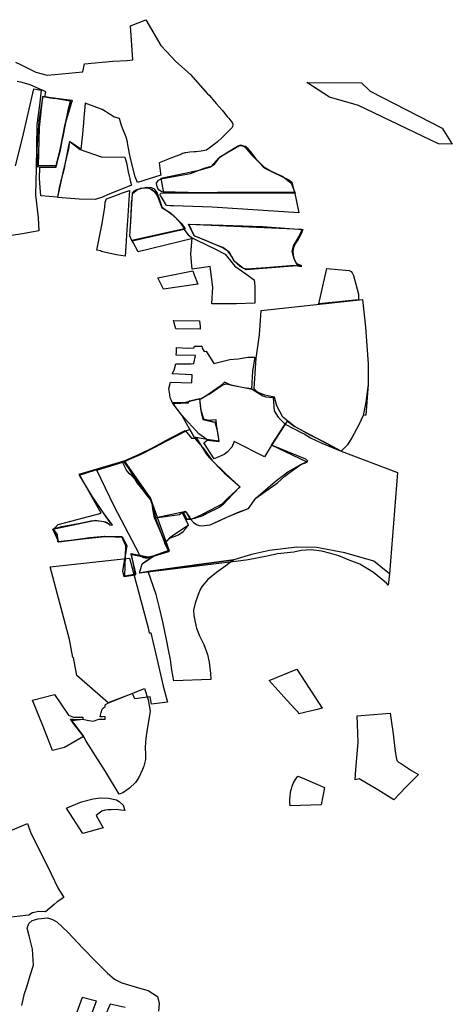
# Model space of a CAD drawing. Extents: x -9.472 to -9.308, y 38.677 to 38.76.
# Drawn here: x -9.408 to -9.401, y 38.709 to 38.725 of the extents above; entities that cross this region are included whole.
import ezdxf

# ---------------------------------------------------------------- set-up
doc = ezdxf.new("R2010")
doc.units = 0

msp = doc.modelspace()

# ---------------------------------------------------------------- linework, layer by layer
at = {"layer": 'loteamento'}
for points in [[(-9.407776, 38.724715), (-9.407691, 38.724673), (-9.407438, 38.724547), (-9.407251, 38.724497), (-9.407127, 38.724511), (-9.406664, 38.724553), (-9.406637, 38.724684), (-9.406166, 38.72473), (-9.405932, 38.724742), (-9.405838, 38.724754), (-9.405873, 38.725316), (-9.405624, 38.725415), (-9.405372, 38.724988), (-9.405279, 38.724887), (-9.405126, 38.724722), (-9.404886, 38.72451), (-9.404601, 38.724192), (-9.404578, 38.724167), (-9.404542, 38.724128), (-9.404458, 38.724028), (-9.404363, 38.72392), (-9.404276, 38.723817), (-9.404253, 38.723788), (-9.40422, 38.723743), (-9.404195, 38.723714), (-9.404184, 38.723688), (-9.404186, 38.723669), (-9.404189, 38.723647), (-9.404196, 38.723633), (-9.404207, 38.723621), (-9.404218, 38.723611), (-9.404363, 38.723469), (-9.404444, 38.723393), (-9.404619, 38.723258), (-9.404709, 38.72324), (-9.404789, 38.723233), (-9.404824, 38.723231), (-9.404893, 38.723225), (-9.404959, 38.723216), (-9.404976, 38.723214), (-9.404993, 38.72321), (-9.405014, 38.723204), (-9.405034, 38.723195), (-9.405207, 38.723128), (-9.405402, 38.723051), (-9.405378, 38.722871), (-9.405372, 38.722843), (-9.405761, 38.722724), (-9.405801, 38.722818), (-9.405864, 38.723076), (-9.405889, 38.723176), (-9.405919, 38.723344), (-9.405927, 38.723389), (-9.405947, 38.723472), (-9.406009, 38.723624), (-9.406026, 38.723668), (-9.406056, 38.723782), (-9.406116, 38.723798), (-9.406145, 38.723805), (-9.406186, 38.723831), (-9.406239, 38.723865), (-9.406288, 38.723896), (-9.406343, 38.723929), (-9.406431, 38.723963), (-9.406623, 38.724036), (-9.406646, 38.723791), (-9.406651, 38.723712), (-9.406663, 38.723594), (-9.40667, 38.723522), (-9.406695, 38.723273), (-9.406882, 38.723404), (-9.406893, 38.723355), (-9.406949, 38.723077), (-9.406977, 38.722935), (-9.407031, 38.722732), (-9.407051, 38.722634), (-9.407082, 38.722481), (-9.407359, 38.722502), (-9.407369, 38.722639), (-9.407377, 38.722792), (-9.407374, 38.722972), (-9.407104, 38.722979), (-9.407068, 38.723123), (-9.407034, 38.723258), (-9.407009, 38.723389), (-9.40699, 38.723486), (-9.40695, 38.723682), (-9.406946, 38.723714), (-9.406936, 38.723742), (-9.406917, 38.723852), (-9.406899, 38.723947), (-9.406893, 38.723947), (-9.406863, 38.724071), (-9.407058, 38.7241), (-9.407057, 38.724103), (-9.407131, 38.724116), (-9.407133, 38.724107), (-9.407288, 38.724134), (-9.407275, 38.724221), (-9.407533, 38.72434), (-9.407667, 38.724375), (-9.40775, 38.724393)], [(-9.407773, 38.722999), (-9.407657, 38.723458), (-9.407473, 38.724273), (-9.407349, 38.724248), (-9.407377, 38.724), (-9.407425, 38.723682), (-9.407435, 38.722956), (-9.407445, 38.722518), (-9.407398, 38.72214), (-9.407389, 38.721923), (-9.407662, 38.721874), (-9.408029, 38.721822)], [(-9.407668, 38.709122), (-9.407626, 38.709321), (-9.407587, 38.709432), (-9.407531, 38.709617), (-9.407479, 38.709789), (-9.407493, 38.710053), (-9.407551, 38.71027), (-9.407581, 38.7104), (-9.407555, 38.710477), (-9.407501, 38.710527), (-9.407401, 38.710555), (-9.407246, 38.710572), (-9.407163, 38.710543), (-9.40709, 38.710501), (-9.406913, 38.710331), (-9.406667, 38.710073), (-9.406448, 38.709846), (-9.406257, 38.709657), (-9.406141, 38.709555), (-9.406017, 38.709495), (-9.405742, 38.709414), (-9.405586, 38.709366), (-9.405429, 38.709272), (-9.405404, 38.709154), (-9.405415, 38.709028)], [(-9.406563, 38.708854), (-9.406435, 38.709195), (-9.406675, 38.709251), (-9.406808, 38.708891)], [(-9.405965, 38.709086), (-9.40621, 38.709143), (-9.406365, 38.708791)]]:
    msp.add_lwpolyline(points, dxfattribs=at)
for points in [[(-9.402058, 38.724369), (-9.401914, 38.724233), (-9.400728, 38.72362), (-9.40056, 38.723357), (-9.400788, 38.723361), (-9.402108, 38.723995), (-9.402591, 38.724135), (-9.40296, 38.724379), (-9.402058, 38.724369)], [(-9.40732, 38.72415), (-9.406873, 38.724076), (-9.406901, 38.723962), (-9.406998, 38.723489), (-9.407025, 38.723315), (-9.407075, 38.723111), (-9.407113, 38.722985), (-9.407405, 38.722976), (-9.407415, 38.723268), (-9.407383, 38.723743), (-9.40732, 38.72415)], [(-9.406841, 38.724084), (-9.406963, 38.723663), (-9.40704, 38.723262), (-9.407106, 38.723007), (-9.407394, 38.723), (-9.407381, 38.723634), (-9.407326, 38.724144), (-9.406841, 38.724084)], [(-9.407073, 38.722479), (-9.406989, 38.722891), (-9.406895, 38.72328), (-9.406875, 38.723401), (-9.406709, 38.72327), (-9.406362, 38.723146), (-9.405969, 38.72314), (-9.405943, 38.72305), (-9.405912, 38.722899), (-9.405887, 38.722782), (-9.405873, 38.722734), (-9.405857, 38.722682), (-9.405923, 38.722653), (-9.406247, 38.722528), (-9.406337, 38.722483), (-9.406459, 38.722442), (-9.406724, 38.722451), (-9.407073, 38.722477), (-9.407073, 38.722479)], [(-9.405137, 38.722566), (-9.40536, 38.722568), (-9.405402, 38.722597), (-9.405426, 38.722626), (-9.405439, 38.722675), (-9.405444, 38.722713), (-9.405411, 38.722761), (-9.40537, 38.722783), (-9.405253, 38.722807), (-9.404883, 38.72287), (-9.404641, 38.722968), (-9.404536, 38.722992), (-9.404483, 38.72303), (-9.404436, 38.723093), (-9.404389, 38.723153), (-9.404076, 38.723338), (-9.403978, 38.723323), (-9.403945, 38.723292), (-9.403889, 38.723226), (-9.403804, 38.723114), (-9.403679, 38.722978), (-9.403611, 38.722938), (-9.403516, 38.722892), (-9.403388, 38.72283), (-9.403247, 38.722762), (-9.403208, 38.722728), (-9.403169, 38.722548), (-9.403352, 38.722559), (-9.403577, 38.72256), (-9.403905, 38.722561), (-9.404341, 38.722557), (-9.404705, 38.722553), (-9.405137, 38.722566)], [(-9.405371, 38.722795), (-9.405325, 38.722807), (-9.405185, 38.722835), (-9.404718, 38.722934), (-9.404547, 38.722985), (-9.404415, 38.723133), (-9.404264, 38.723231), (-9.40411, 38.723325), (-9.40406, 38.723344), (-9.40402, 38.723333), (-9.403984, 38.72331), (-9.403879, 38.723181), (-9.403674, 38.722984), (-9.40355, 38.722913), (-9.403358, 38.722823), (-9.403219, 38.722715), (-9.403158, 38.722546), (-9.403571, 38.722546), (-9.404453, 38.722545), (-9.405323, 38.722549), (-9.405371, 38.722795)], [(-9.406431, 38.721603), (-9.406346, 38.722046), (-9.406297, 38.722317), (-9.406293, 38.722398), (-9.406285, 38.722428), (-9.406272, 38.722453), (-9.406153, 38.722498), (-9.406008, 38.722553), (-9.405893, 38.722594), (-9.405902, 38.722435), (-9.405922, 38.722171), (-9.40594, 38.721863), (-9.405946, 38.721754), (-9.405961, 38.721507), (-9.406105, 38.72153), (-9.406186, 38.721546), (-9.406358, 38.721582), (-9.406358, 38.721595), (-9.406431, 38.721603)], [(-9.405848, 38.72176), (-9.405885, 38.721839), (-9.405844, 38.722542), (-9.40576, 38.722611), (-9.40569, 38.722633), (-9.405604, 38.722648), (-9.405531, 38.722641), (-9.405486, 38.72262), (-9.405434, 38.722545), (-9.405407, 38.722469), (-9.405352, 38.722306), (-9.405216, 38.722222), (-9.405034, 38.722049), (-9.404975, 38.72196), (-9.40536, 38.721872), (-9.405559, 38.721826), (-9.405848, 38.72176)], [(-9.405848, 38.72176), (-9.405885, 38.721839), (-9.405844, 38.722542), (-9.40576, 38.722611), (-9.40569, 38.722633), (-9.405604, 38.722648), (-9.405531, 38.722641), (-9.405486, 38.72262), (-9.405434, 38.722545), (-9.405407, 38.722469), (-9.405352, 38.722306), (-9.405216, 38.722222), (-9.405034, 38.722049), (-9.404975, 38.72196), (-9.40536, 38.721872), (-9.405559, 38.721826), (-9.405848, 38.72176)], [(-9.405848, 38.72176), (-9.405885, 38.721839), (-9.405844, 38.722542), (-9.40576, 38.722611), (-9.40569, 38.722633), (-9.405604, 38.722648), (-9.405531, 38.722641), (-9.405486, 38.72262), (-9.405434, 38.722545), (-9.405407, 38.722469), (-9.405352, 38.722306), (-9.405216, 38.722222), (-9.405034, 38.722049), (-9.404975, 38.72196), (-9.40536, 38.721872), (-9.405559, 38.721826), (-9.405848, 38.72176)], [(-9.405848, 38.72176), (-9.405885, 38.721839), (-9.405844, 38.722542), (-9.405802, 38.722585), (-9.40576, 38.722611), (-9.40569, 38.722633), (-9.405607, 38.72264), (-9.405556, 38.722626), (-9.405515, 38.722608), (-9.405473, 38.722566), (-9.405442, 38.722526), (-9.405407, 38.722446), (-9.405352, 38.722306), (-9.405216, 38.722222), (-9.405034, 38.722049), (-9.404975, 38.72196), (-9.40536, 38.721872), (-9.405559, 38.721826), (-9.405848, 38.72176)], [(-9.404981, 38.721959), (-9.405851, 38.721768), (-9.405885, 38.721841), (-9.405875, 38.721998), (-9.405865, 38.722169), (-9.405859, 38.722382), (-9.405848, 38.722454), (-9.40584, 38.722546), (-9.405817, 38.722578), (-9.405792, 38.7226), (-9.405756, 38.722612), (-9.405729, 38.72262), (-9.405709, 38.722633), (-9.405659, 38.722638), (-9.40559, 38.722638), (-9.405542, 38.722616), (-9.40549, 38.722582), (-9.405436, 38.722511), (-9.40542, 38.722464), (-9.405362, 38.722324), (-9.405171, 38.722185), (-9.405064, 38.722075), (-9.404981, 38.721959)], [(-9.403095, 38.722223), (-9.404524, 38.722315), (-9.405163, 38.722336), (-9.405222, 38.722339), (-9.405279, 38.722345), (-9.405352, 38.722465), (-9.405378, 38.722507), (-9.405385, 38.722518), (-9.405384, 38.722526), (-9.405383, 38.722532), (-9.40538, 38.722539), (-9.405376, 38.722545), (-9.404773, 38.72256), (-9.40444, 38.722562), (-9.404344, 38.722564), (-9.404085, 38.722564), (-9.403991, 38.722566), (-9.403825, 38.722563), (-9.40356, 38.722563), (-9.403419, 38.722565), (-9.403277, 38.722565), (-9.403166, 38.722569), (-9.403095, 38.722223)], [(-9.405848, 38.721758), (-9.404994, 38.721954), (-9.404923, 38.721857), (-9.404844, 38.721797), (-9.40575, 38.72158), (-9.40583, 38.721732), (-9.405848, 38.721758)], [(-9.404919, 38.722034), (-9.403046, 38.72195), (-9.403073, 38.721876), (-9.403123, 38.721787), (-9.403187, 38.721676), (-9.403209, 38.721588), (-9.403183, 38.721482), (-9.403139, 38.721391), (-9.403059, 38.721351), (-9.403967, 38.721279), (-9.404066, 38.721337), (-9.404161, 38.721424), (-9.404239, 38.721566), (-9.404348, 38.721649), (-9.404494, 38.721703), (-9.404824, 38.721842), (-9.404919, 38.722034)], [(-9.404911, 38.722033), (-9.404342, 38.722021), (-9.403693, 38.721996), (-9.403029, 38.721949), (-9.403058, 38.721877), (-9.403096, 38.721805), (-9.403136, 38.721741), (-9.403179, 38.721667), (-9.403192, 38.721588), (-9.403188, 38.721521), (-9.403173, 38.72145), (-9.403133, 38.721376), (-9.403055, 38.72136), (-9.403057, 38.72134), (-9.403057, 38.721329), (-9.403182, 38.721352), (-9.403237, 38.721347), (-9.403645, 38.721316), (-9.403952, 38.721291), (-9.404011, 38.721304), (-9.404157, 38.721417), (-9.404191, 38.721482), (-9.404262, 38.721581), (-9.404352, 38.721645), (-9.404467, 38.721696), (-9.404621, 38.72176), (-9.404741, 38.721808), (-9.404819, 38.721838), (-9.404868, 38.721944), (-9.404911, 38.722033)], [(-9.404127, 38.72072), (-9.404533, 38.72072), (-9.404515, 38.720994), (-9.404561, 38.721333), (-9.404704, 38.721312), (-9.404858, 38.721292), (-9.40488, 38.721542), (-9.404858, 38.721807), (-9.404779, 38.72177), (-9.404469, 38.72162), (-9.404313, 38.721541), (-9.404153, 38.721341), (-9.403972, 38.721213), (-9.403834, 38.721116), (-9.403823, 38.721011), (-9.40382, 38.720732), (-9.404127, 38.72072)], [(-9.404127, 38.72072), (-9.404533, 38.72072), (-9.404515, 38.720994), (-9.404561, 38.721333), (-9.404704, 38.721312), (-9.404858, 38.721292), (-9.40488, 38.721542), (-9.404858, 38.721807), (-9.404779, 38.72177), (-9.404469, 38.72162), (-9.404313, 38.721541), (-9.404153, 38.721341), (-9.403972, 38.721213), (-9.403834, 38.721116), (-9.403823, 38.721011), (-9.40382, 38.720732), (-9.404127, 38.72072)], [(-9.402632, 38.721305), (-9.402263, 38.721272), (-9.402233, 38.721253), (-9.402215, 38.72123), (-9.402193, 38.721186), (-9.402107, 38.72088), (-9.402111, 38.720786), (-9.402765, 38.720721), (-9.402632, 38.721305)], [(-9.404845, 38.721266), (-9.404824, 38.721198), (-9.404763, 38.721046), (-9.40533, 38.720961), (-9.405425, 38.721146), (-9.404845, 38.721266)], [(-9.404845, 38.721266), (-9.404824, 38.721198), (-9.404763, 38.721046), (-9.40533, 38.720961), (-9.405425, 38.721146), (-9.404845, 38.721266)], [(-9.402045, 38.720789), (-9.401994, 38.720333), (-9.401949, 38.719727), (-9.401952, 38.719387), (-9.40199, 38.719095), (-9.40203, 38.718874), (-9.402109, 38.718708), (-9.402214, 38.718517), (-9.402291, 38.718389), (-9.402397, 38.718283), (-9.402682, 38.718435), (-9.402905, 38.71855), (-9.403173, 38.718694), (-9.403357, 38.718843), (-9.403458, 38.719033), (-9.403498, 38.719178), (-9.403655, 38.719211), (-9.40372, 38.719237), (-9.403772, 38.719255), (-9.403806, 38.719282), (-9.403831, 38.719321), (-9.403801, 38.719822), (-9.403745, 38.720205), (-9.403716, 38.720607), (-9.402552, 38.720734), (-9.402045, 38.720789)], [(-9.402045, 38.720789), (-9.401994, 38.720333), (-9.401949, 38.719727), (-9.401952, 38.719387), (-9.401987, 38.718881), (-9.40203, 38.718874), (-9.402109, 38.718708), (-9.402214, 38.718517), (-9.402291, 38.718389), (-9.402397, 38.718283), (-9.402682, 38.718435), (-9.402905, 38.71855), (-9.403173, 38.718694), (-9.403357, 38.718843), (-9.403458, 38.719033), (-9.403498, 38.719178), (-9.403655, 38.719211), (-9.40372, 38.719237), (-9.403772, 38.719255), (-9.403806, 38.719282), (-9.403831, 38.719321), (-9.403801, 38.719822), (-9.403745, 38.720205), (-9.403716, 38.720607), (-9.402552, 38.720734), (-9.402045, 38.720789)], [(-9.402045, 38.720789), (-9.401994, 38.720333), (-9.401949, 38.719727), (-9.401952, 38.719387), (-9.40199, 38.719095), (-9.40203, 38.718874), (-9.402109, 38.718708), (-9.402214, 38.718517), (-9.402291, 38.718389), (-9.402397, 38.718283), (-9.402682, 38.718435), (-9.402905, 38.71855), (-9.403173, 38.718694), (-9.403357, 38.718843), (-9.403458, 38.719033), (-9.403498, 38.719178), (-9.403655, 38.719211), (-9.40372, 38.719237), (-9.403772, 38.719255), (-9.403806, 38.719282), (-9.403831, 38.719321), (-9.403801, 38.719822), (-9.403745, 38.720205), (-9.403716, 38.720607), (-9.402552, 38.720734), (-9.402045, 38.720789)], [(-9.405127, 38.720306), (-9.405163, 38.720445), (-9.404736, 38.720438), (-9.404726, 38.720343), (-9.404722, 38.7203), (-9.405127, 38.720306)], [(-9.405179, 38.719081), (-9.405197, 38.719123), (-9.405218, 38.719167), (-9.405227, 38.719222), (-9.405244, 38.719321), (-9.405212, 38.719426), (-9.404863, 38.719411), (-9.404856, 38.719547), (-9.405186, 38.71956), (-9.405152, 38.719622), (-9.405125, 38.719726), (-9.404872, 38.719727), (-9.404831, 38.719732), (-9.404803, 38.719866), (-9.405123, 38.71987), (-9.405114, 38.719917), (-9.405116, 38.719999), (-9.404921, 38.719986), (-9.404825, 38.719989), (-9.404816, 38.720019), (-9.404695, 38.72002), (-9.404692, 38.719986), (-9.404661, 38.71993), (-9.404628, 38.719937), (-9.404497, 38.719732), (-9.404234, 38.719797), (-9.404097, 38.719811), (-9.403939, 38.719836), (-9.403823, 38.719837), (-9.403858, 38.71961), (-9.403874, 38.719315), (-9.404002, 38.719332), (-9.4042, 38.71937), (-9.404325, 38.719424), (-9.404393, 38.719355), (-9.404502, 38.719278), (-9.404612, 38.719202), (-9.404716, 38.719145), (-9.404733, 38.719151), (-9.404902, 38.719109), (-9.404915, 38.719097), (-9.404994, 38.719083), (-9.405179, 38.719081)], [(-9.405179, 38.719081), (-9.405197, 38.719123), (-9.405218, 38.719167), (-9.405227, 38.719222), (-9.405244, 38.719321), (-9.405212, 38.719426), (-9.404863, 38.719411), (-9.404856, 38.719547), (-9.405186, 38.71956), (-9.405152, 38.719622), (-9.405125, 38.719726), (-9.404872, 38.719727), (-9.404831, 38.719732), (-9.404803, 38.719866), (-9.405123, 38.71987), (-9.405114, 38.719917), (-9.405116, 38.719999), (-9.404921, 38.719986), (-9.404825, 38.719989), (-9.404816, 38.720019), (-9.404695, 38.72002), (-9.404692, 38.719986), (-9.404661, 38.71993), (-9.404628, 38.719937), (-9.404497, 38.719732), (-9.404234, 38.719797), (-9.404097, 38.719811), (-9.403939, 38.719836), (-9.403823, 38.719837), (-9.403858, 38.71961), (-9.403874, 38.719315), (-9.404002, 38.719332), (-9.4042, 38.71937), (-9.404325, 38.719424), (-9.404393, 38.719355), (-9.404502, 38.719278), (-9.404612, 38.719202), (-9.404716, 38.719145), (-9.404733, 38.719151), (-9.404902, 38.719109), (-9.404915, 38.719097), (-9.404994, 38.719083), (-9.405179, 38.719081)], [(-9.40352, 38.719169), (-9.403501, 38.718951), (-9.403434, 38.718846), (-9.40332, 38.718728), (-9.403551, 38.718372), (-9.403663, 38.718188), (-9.404161, 38.718443), (-9.404203, 38.718352), (-9.404281, 38.718268), (-9.404329, 38.718229), (-9.404443, 38.718181), (-9.404492, 38.718159), (-9.404666, 38.718419), (-9.404608, 38.718467), (-9.404409, 38.718443), (-9.404425, 38.71856), (-9.404454, 38.718716), (-9.404461, 38.718803), (-9.404607, 38.718788), (-9.404677, 38.718804), (-9.404705, 38.718917), (-9.404718, 38.719062), (-9.404728, 38.719142), (-9.404575, 38.719224), (-9.404362, 38.719376), (-9.404301, 38.719397), (-9.403864, 38.719308), (-9.403689, 38.719198), (-9.403639, 38.71918), (-9.40352, 38.719169)], [(-9.404418, 38.71845), (-9.404612, 38.718474), (-9.404824, 38.718512), (-9.405025, 38.718879), (-9.405135, 38.719023), (-9.405179, 38.719081), (-9.40492, 38.719083), (-9.404915, 38.719097), (-9.404902, 38.719109), (-9.404733, 38.719151), (-9.404717, 38.718985), (-9.404681, 38.718809), (-9.404464, 38.718756), (-9.40445, 38.718647), (-9.404414, 38.718449), (-9.404418, 38.71845)], [(-9.404414, 38.718449), (-9.404612, 38.718474), (-9.404748, 38.718572), (-9.405025, 38.718879), (-9.405135, 38.719023), (-9.405167, 38.719072), (-9.40492, 38.719083), (-9.404915, 38.719097), (-9.404902, 38.719109), (-9.404733, 38.719151), (-9.404717, 38.718985), (-9.40467, 38.71882), (-9.404481, 38.71876), (-9.40445, 38.718647), (-9.404414, 38.71845), (-9.404414, 38.718449)], [(-9.405584, 38.716294), (-9.405727, 38.716269), (-9.40568, 38.71642), (-9.405614, 38.716468), (-9.405495, 38.716548), (-9.405243, 38.716627), (-9.40531, 38.716764), (-9.405219, 38.716863), (-9.404919, 38.717063), (-9.404966, 38.717161), (-9.404885, 38.71716), (-9.404837, 38.717103), (-9.404776, 38.717067), (-9.404742, 38.717055), (-9.404701, 38.717051), (-9.404557, 38.717063), (-9.404282, 38.717191), (-9.40408, 38.717278), (-9.403929, 38.717337), (-9.403807, 38.717505), (-9.403449, 38.717761), (-9.403324, 38.71787), (-9.403214, 38.717955), (-9.40306, 38.718062), (-9.402945, 38.718119), (-9.40298, 38.71815), (-9.403547, 38.718384), (-9.403281, 38.718781), (-9.403173, 38.718694), (-9.402397, 38.718283), (-9.401464, 38.717931), (-9.401597, 38.716253), (-9.401855, 38.716467), (-9.402337, 38.716603), (-9.402801, 38.71669), (-9.403128, 38.716696), (-9.40358, 38.716644), (-9.403879, 38.716575), (-9.404171, 38.716489), (-9.404702, 38.716413), (-9.405584, 38.716294)], [(-9.405584, 38.716294), (-9.405727, 38.716269), (-9.40568, 38.71642), (-9.405614, 38.716468), (-9.405495, 38.716548), (-9.405243, 38.716627), (-9.40531, 38.716764), (-9.405219, 38.716863), (-9.404919, 38.717063), (-9.404966, 38.717161), (-9.404885, 38.71716), (-9.404837, 38.717103), (-9.404776, 38.717067), (-9.404742, 38.717055), (-9.404701, 38.717051), (-9.404557, 38.717063), (-9.404282, 38.717191), (-9.40408, 38.717278), (-9.403929, 38.717337), (-9.403807, 38.717505), (-9.403486, 38.717782), (-9.403274, 38.717943), (-9.40306, 38.718062), (-9.402956, 38.7181), (-9.403547, 38.718384), (-9.403281, 38.718781), (-9.403173, 38.718694), (-9.402397, 38.718283), (-9.401464, 38.717931), (-9.401597, 38.716253), (-9.401855, 38.716467), (-9.402337, 38.716603), (-9.402801, 38.71669), (-9.403128, 38.716696), (-9.40358, 38.716644), (-9.403879, 38.716575), (-9.404171, 38.716489), (-9.404702, 38.716413), (-9.405584, 38.716294)], [(-9.405584, 38.716294), (-9.405727, 38.716269), (-9.40568, 38.71642), (-9.405614, 38.716468), (-9.405495, 38.716548), (-9.405243, 38.716627), (-9.40531, 38.716764), (-9.405219, 38.716863), (-9.404919, 38.717063), (-9.404966, 38.717161), (-9.404885, 38.71716), (-9.404837, 38.717103), (-9.404776, 38.717067), (-9.404742, 38.717055), (-9.404701, 38.717051), (-9.404557, 38.717063), (-9.404282, 38.717191), (-9.40408, 38.717278), (-9.403929, 38.717337), (-9.403807, 38.717505), (-9.403449, 38.717761), (-9.403324, 38.71787), (-9.403214, 38.717955), (-9.40306, 38.718062), (-9.402945, 38.718119), (-9.40298, 38.71815), (-9.403547, 38.718384), (-9.403281, 38.718781), (-9.403173, 38.718694), (-9.402397, 38.718283), (-9.401464, 38.717931), (-9.401597, 38.716253), (-9.401855, 38.716467), (-9.402337, 38.716603), (-9.402801, 38.71669), (-9.403128, 38.716696), (-9.40358, 38.716644), (-9.403879, 38.716575), (-9.404171, 38.716489), (-9.404702, 38.716413), (-9.405584, 38.716294)], [(-9.404963, 38.717007), (-9.404919, 38.717063), (-9.404966, 38.717161), (-9.405005, 38.717238), (-9.405017, 38.717264), (-9.404974, 38.717289), (-9.404901, 38.7172), (-9.404885, 38.71716), (-9.404837, 38.717103), (-9.404776, 38.717067), (-9.404742, 38.717055), (-9.404701, 38.717051), (-9.404557, 38.717063), (-9.404398, 38.717136), (-9.404282, 38.717191), (-9.404122, 38.71726), (-9.404007, 38.717305), (-9.403929, 38.717337), (-9.403807, 38.717505), (-9.403486, 38.717782), (-9.403274, 38.717943), (-9.40306, 38.718062), (-9.402956, 38.7181), (-9.403547, 38.718384), (-9.40332, 38.718728), (-9.403045, 38.718585), (-9.403008, 38.718568), (-9.402901, 38.718506), (-9.402716, 38.718418), (-9.402397, 38.718283), (-9.401464, 38.717931), (-9.401597, 38.716253), (-9.401618, 38.716066), (-9.401649, 38.7161), (-9.40186, 38.71628), (-9.402089, 38.716414), (-9.402263, 38.716482), (-9.402432, 38.716555), (-9.402586, 38.716596), (-9.402715, 38.716633), (-9.402892, 38.716654), (-9.403056, 38.71664), (-9.40318, 38.716616), (-9.403447, 38.716587), (-9.403616, 38.716549), (-9.403933, 38.716488), (-9.404052, 38.71647), (-9.405727, 38.716269), (-9.40568, 38.71642), (-9.405495, 38.716548), (-9.405243, 38.716627), (-9.40531, 38.716764), (-9.405228, 38.716845), (-9.405081, 38.716898), (-9.405004, 38.716958), (-9.404963, 38.717007)], [(-9.40552, 38.717419), (-9.40553, 38.717435), (-9.405541, 38.717481), (-9.405581, 38.717527), (-9.40565, 38.717615), (-9.405689, 38.717664), (-9.405758, 38.717755), (-9.405794, 38.717811), (-9.405855, 38.717875), (-9.405894, 38.717909), (-9.405941, 38.71797), (-9.406014, 38.71811), (-9.40595, 38.718134), (-9.405905, 38.718159), (-9.405725, 38.718233), (-9.405499, 38.718346), (-9.405229, 38.718493), (-9.40497, 38.718626), (-9.404867, 38.718499), (-9.404787, 38.7185), (-9.404626, 38.718237), (-9.404578, 38.718181), (-9.404329, 38.717924), (-9.4041, 38.717726), (-9.404062, 38.717696), (-9.404274, 38.717501), (-9.404368, 38.717409), (-9.404437, 38.717371), (-9.404575, 38.717298), (-9.404679, 38.717244), (-9.404773, 38.717197), (-9.404864, 38.717157), (-9.404943, 38.717159), (-9.405, 38.717275), (-9.405041, 38.717267), (-9.405166, 38.717242), (-9.405479, 38.717178), (-9.405507, 38.717331), (-9.40552, 38.717419)], [(-9.40552, 38.717419), (-9.405527, 38.717444), (-9.405532, 38.71747), (-9.405597, 38.71755), (-9.40565, 38.717615), (-9.405673, 38.717646), (-9.405712, 38.717698), (-9.405748, 38.717747), (-9.405766, 38.717777), (-9.405824, 38.71787), (-9.4059, 38.71799), (-9.405976, 38.718109), (-9.405948, 38.718123), (-9.405891, 38.71815), (-9.405709, 38.718229), (-9.405476, 38.718347), (-9.405286, 38.718448), (-9.404947, 38.718626), (-9.404895, 38.718641), (-9.404824, 38.718512), (-9.404787, 38.718462), (-9.404684, 38.718349), (-9.404524, 38.718131), (-9.404305, 38.717912), (-9.404071, 38.717693), (-9.404284, 38.717468), (-9.404338, 38.717406), (-9.4044, 38.71736), (-9.404615, 38.717255), (-9.40468, 38.717217), (-9.404819, 38.717169), (-9.404885, 38.71716), (-9.404945, 38.717262), (-9.404989, 38.717276), (-9.405005, 38.717274), (-9.405068, 38.717232), (-9.405464, 38.717175), (-9.40552, 38.717419)], [(-9.405975, 38.718111), (-9.405751, 38.717752), (-9.405532, 38.71747), (-9.405466, 38.717184), (-9.40531, 38.716763), (-9.405242, 38.716627), (-9.405496, 38.716548), (-9.405589, 38.716533), (-9.405867, 38.716588), (-9.405799, 38.716233), (-9.40598, 38.716205), (-9.406003, 38.7163), (-9.405932, 38.716718), (-9.406007, 38.716864), (-9.406313, 38.716874), (-9.407061, 38.716781), (-9.407156, 38.716996), (-9.406455, 38.717145), (-9.406424, 38.717136), (-9.406323, 38.717121), (-9.406277, 38.717105), (-9.406244, 38.717089), (-9.406225, 38.717066), (-9.406173, 38.717058), (-9.406322, 38.717265), (-9.406505, 38.717529), (-9.40672, 38.717885), (-9.406328, 38.718017), (-9.406105, 38.718081), (-9.405975, 38.718111)], [(-9.40598, 38.716204), (-9.406004, 38.716304), (-9.405932, 38.71672), (-9.406006, 38.716862), (-9.406093, 38.716858), (-9.406159, 38.716865), (-9.406307, 38.716874), (-9.406545, 38.716849), (-9.40682, 38.716814), (-9.406957, 38.716794), (-9.407008, 38.716782), (-9.407063, 38.716781), (-9.407063, 38.716788), (-9.407078, 38.716857), (-9.407104, 38.716923), (-9.407152, 38.717), (-9.407008, 38.717036), (-9.40668, 38.717097), (-9.406533, 38.717129), (-9.406454, 38.717139), (-9.406355, 38.717128), (-9.406289, 38.717115), (-9.406264, 38.717106), (-9.406239, 38.71709), (-9.406225, 38.717066), (-9.406172, 38.717058), (-9.406227, 38.717125), (-9.406515, 38.717544), (-9.406716, 38.717885), (-9.40633, 38.718016), (-9.406275, 38.718033), (-9.40609, 38.718085), (-9.405976, 38.718109), (-9.4059, 38.71799), (-9.405824, 38.71787), (-9.405766, 38.717777), (-9.405748, 38.717747), (-9.405712, 38.717698), (-9.405673, 38.717646), (-9.40565, 38.717615), (-9.405597, 38.71755), (-9.405532, 38.71747), (-9.40552, 38.717419), (-9.405464, 38.717175), (-9.40531, 38.716764), (-9.405243, 38.716627), (-9.405495, 38.716548), (-9.405591, 38.716533), (-9.40587, 38.716588), (-9.405831, 38.716425), (-9.405797, 38.716233), (-9.40598, 38.716204)], [(-9.405978, 38.718123), (-9.405547, 38.717502), (-9.405239, 38.716637), (-9.405581, 38.716516), (-9.405871, 38.716573), (-9.405788, 38.716249), (-9.405969, 38.716219), (-9.405953, 38.716718), (-9.406016, 38.716866), (-9.406302, 38.716868), (-9.407077, 38.716785), (-9.40708, 38.716904), (-9.407148, 38.716994), (-9.407068, 38.717073), (-9.406361, 38.717261), (-9.406722, 38.717905), (-9.405978, 38.718123)], [(-9.405985, 38.718109), (-9.405536, 38.717476), (-9.40548, 38.717174), (-9.405249, 38.71664), (-9.405552, 38.716531), (-9.405598, 38.716514), (-9.405633, 38.716514), (-9.405657, 38.716521), (-9.405689, 38.716535), (-9.405708, 38.716548), (-9.405724, 38.716573), (-9.406147, 38.717372), (-9.40643, 38.717971), (-9.405985, 38.718109)], [(-9.406882, 38.71517), (-9.407204, 38.716371), (-9.405892, 38.716517), (-9.405583, 38.715362), (-9.405566, 38.715279), (-9.405538, 38.715282), (-9.405426, 38.714786), (-9.405334, 38.714398), (-9.405266, 38.714135), (-9.405528, 38.714099), (-9.405549, 38.714221), (-9.405806, 38.714188), (-9.405841, 38.714276), (-9.406244, 38.714122), (-9.406763, 38.714576), (-9.406815, 38.714874), (-9.406829, 38.714875), (-9.406882, 38.71517)], [(-9.404694, 38.716052), (-9.404732, 38.715983), (-9.404766, 38.715883), (-9.404805, 38.715771), (-9.404836, 38.715657), (-9.40483, 38.715565), (-9.404809, 38.715455), (-9.404786, 38.715357), (-9.404736, 38.715232), (-9.404663, 38.715085), (-9.404602, 38.71492), (-9.404578, 38.714793), (-9.404552, 38.714608), (-9.404549, 38.714508), (-9.40516, 38.714489), (-9.405192, 38.714661), (-9.405213, 38.71484), (-9.405245, 38.715002), (-9.405279, 38.71517), (-9.405343, 38.715461), (-9.405401, 38.715717), (-9.405451, 38.715912), (-9.405584, 38.716294), (-9.404702, 38.716413), (-9.404171, 38.716489), (-9.404225, 38.716446), (-9.404303, 38.716386), (-9.404454, 38.716276), (-9.404596, 38.716164), (-9.404694, 38.716052)], [(-9.403586, 38.71449), (-9.403127, 38.714679), (-9.402709, 38.714037), (-9.402814, 38.714006), (-9.403096, 38.71394), (-9.403107, 38.713971), (-9.403153, 38.714021), (-9.403286, 38.714163), (-9.403586, 38.71449)], [(-9.406641, 38.713548), (-9.406675, 38.713598), (-9.406801, 38.713762), (-9.406869, 38.713854), (-9.406818, 38.713852), (-9.406642, 38.713846), (-9.406563, 38.713831), (-9.406486, 38.713819), (-9.406457, 38.71383), (-9.406431, 38.713843), (-9.406393, 38.713851), (-9.406348, 38.713854), (-9.40632, 38.713855), (-9.406292, 38.713853), (-9.406293, 38.713899), (-9.40633, 38.713893), (-9.406376, 38.713891), (-9.406373, 38.71392), (-9.406362, 38.713962), (-9.406341, 38.714018), (-9.406322, 38.714039), (-9.406294, 38.714065), (-9.406292, 38.714079), (-9.406286, 38.714094), (-9.406241, 38.714123), (-9.405644, 38.714359), (-9.405584, 38.714174), (-9.405553, 38.713988), (-9.405606, 38.713652), (-9.405623, 38.713538), (-9.405629, 38.713468), (-9.405635, 38.713392), (-9.405628, 38.713262), (-9.40563, 38.713188), (-9.405653, 38.713079), (-9.405677, 38.713022), (-9.405737, 38.71289), (-9.405795, 38.712805), (-9.405891, 38.712711), (-9.406003, 38.712636), (-9.406064, 38.712616), (-9.406288, 38.712989), (-9.406532, 38.713366), (-9.406607, 38.713491), (-9.406641, 38.713548)], [(-9.406641, 38.713548), (-9.406675, 38.713598), (-9.406801, 38.713762), (-9.406869, 38.713854), (-9.406818, 38.713852), (-9.406642, 38.713846), (-9.406563, 38.713831), (-9.406486, 38.713819), (-9.406457, 38.71383), (-9.406431, 38.713843), (-9.406393, 38.713851), (-9.406348, 38.713854), (-9.40632, 38.713855), (-9.406292, 38.713853), (-9.406293, 38.713899), (-9.40633, 38.713893), (-9.406376, 38.713891), (-9.406373, 38.71392), (-9.406362, 38.713962), (-9.406341, 38.714018), (-9.406322, 38.714039), (-9.406294, 38.714065), (-9.406292, 38.714079), (-9.406286, 38.714094), (-9.406241, 38.714123), (-9.405644, 38.714359), (-9.405584, 38.714174), (-9.405553, 38.713988), (-9.405606, 38.713652), (-9.405623, 38.713538), (-9.405629, 38.713468), (-9.405635, 38.713392), (-9.405628, 38.713262), (-9.40563, 38.713188), (-9.405653, 38.713079), (-9.405677, 38.713022), (-9.405737, 38.71289), (-9.405795, 38.712805), (-9.405891, 38.712711), (-9.406003, 38.712636), (-9.406064, 38.712616), (-9.406288, 38.712989), (-9.406532, 38.713366), (-9.406607, 38.713491), (-9.406641, 38.713548)], [(-9.407492, 38.71417), (-9.407131, 38.714259), (-9.4069, 38.713918), (-9.406818, 38.713889), (-9.406665, 38.713884), (-9.406661, 38.713849), (-9.406847, 38.713824), (-9.406653, 38.713565), (-9.406965, 38.713386), (-9.407164, 38.713333), (-9.407257, 38.713576), (-9.407319, 38.713732), (-9.407492, 38.71417)], [(-9.402164, 38.712853), (-9.402151, 38.713024), (-9.402135, 38.713217), (-9.402117, 38.713469), (-9.402119, 38.713621), (-9.402132, 38.713909), (-9.401863, 38.713929), (-9.401587, 38.713951), (-9.40157, 38.713838), (-9.401538, 38.71361), (-9.401501, 38.71332), (-9.401485, 38.713223), (-9.401477, 38.71317), (-9.401447, 38.713141), (-9.401401, 38.713117), (-9.401233, 38.713007), (-9.401116, 38.712939), (-9.40132, 38.712737), (-9.401528, 38.712521), (-9.40179, 38.712684), (-9.402098, 38.71287), (-9.402164, 38.712853)], [(-9.402164, 38.712853), (-9.402151, 38.713024), (-9.402135, 38.713217), (-9.402117, 38.713469), (-9.402119, 38.713621), (-9.402132, 38.713909), (-9.401863, 38.713929), (-9.401587, 38.713951), (-9.40157, 38.713838), (-9.401538, 38.71361), (-9.401501, 38.71332), (-9.401485, 38.713223), (-9.401477, 38.71317), (-9.401447, 38.713141), (-9.401401, 38.713117), (-9.401233, 38.713007), (-9.401116, 38.712939), (-9.40132, 38.712737), (-9.401528, 38.712521), (-9.40179, 38.712684), (-9.402098, 38.71287), (-9.402164, 38.712853)], [(-9.402164, 38.712853), (-9.402151, 38.713024), (-9.402135, 38.713217), (-9.402117, 38.713469), (-9.402119, 38.713621), (-9.402132, 38.713909), (-9.401863, 38.713929), (-9.401587, 38.713951), (-9.40157, 38.713838), (-9.401538, 38.71361), (-9.401501, 38.71332), (-9.401485, 38.713223), (-9.401477, 38.71317), (-9.401447, 38.713141), (-9.401401, 38.713117), (-9.401233, 38.713007), (-9.401116, 38.712939), (-9.40132, 38.712737), (-9.401528, 38.712521), (-9.40179, 38.712684), (-9.402098, 38.71287), (-9.402164, 38.712853)], [(-9.403112, 38.712914), (-9.40308, 38.7129), (-9.40267, 38.712726), (-9.402727, 38.71244), (-9.403237, 38.71242), (-9.403242, 38.712472), (-9.403241, 38.712533), (-9.40324, 38.71258), (-9.403234, 38.712637), (-9.403225, 38.712677), (-9.403218, 38.712704), (-9.403204, 38.712748), (-9.403181, 38.712801), (-9.403151, 38.712856), (-9.403112, 38.712914)], [(-9.40691, 38.712394), (-9.406686, 38.712485), (-9.406491, 38.712535), (-9.406376, 38.712556), (-9.40624, 38.712548), (-9.406107, 38.71252), (-9.406061, 38.712493), (-9.405995, 38.712431), (-9.405968, 38.712343), (-9.406036, 38.712352), (-9.40611, 38.712358), (-9.406193, 38.712357), (-9.406243, 38.712357), (-9.406293, 38.712349), (-9.406349, 38.712331), (-9.406394, 38.712301), (-9.406441, 38.712263), (-9.406328, 38.71206), (-9.406661, 38.711962), (-9.40693, 38.712382), (-9.40691, 38.712394)], [(-9.408898, 38.711575), (-9.408646, 38.711692), (-9.407996, 38.711952), (-9.407575, 38.712131), (-9.407519, 38.711967), (-9.407241, 38.711412), (-9.407076, 38.711065), (-9.406974, 38.710905), (-9.407087, 38.710834), (-9.407139, 38.710792), (-9.407281, 38.710667), (-9.40739, 38.710675), (-9.407496, 38.710655), (-9.407552, 38.710613), (-9.408285, 38.710529), (-9.40841, 38.710753), (-9.408647, 38.711121), (-9.408898, 38.711575)]]:
    msp.add_lwpolyline(points, close=True, dxfattribs=at)

doc.saveas('drawing.dxf')
